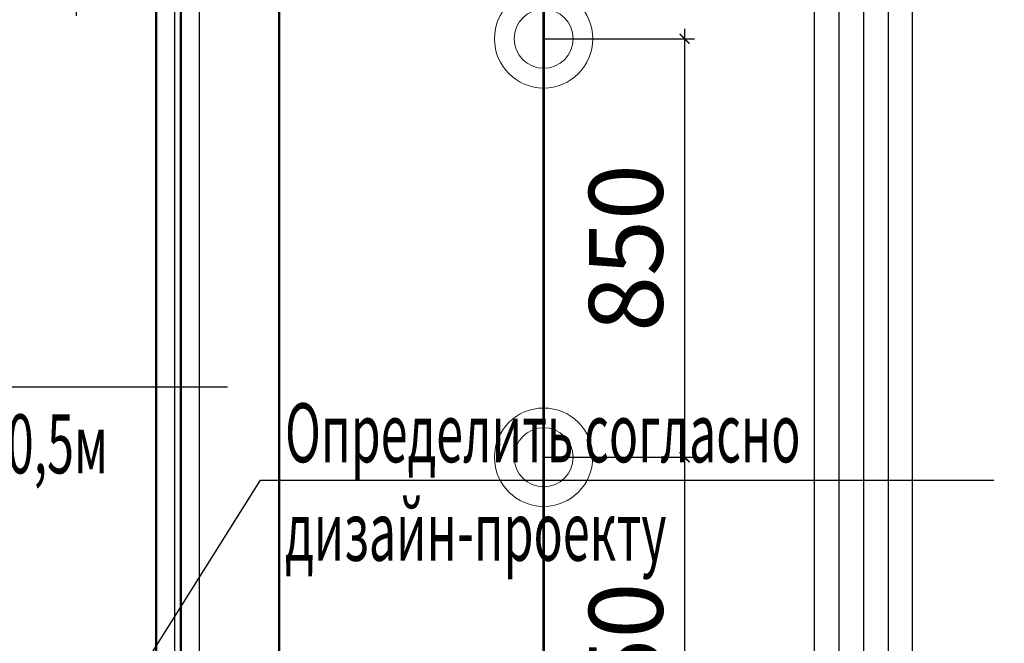
# Model space of a CAD drawing. Units: millimetres. Extents: x -311606 to 931526, y -504395 to 44665.
# Drawn here: x 5335 to 7336, y 5752 to 7019 of the extents above; entities that cross this region are included whole.
import ezdxf
from ezdxf import colors
from ezdxf.entities.mleader import LeaderData, LeaderLine
from ezdxf.lldxf.tags import DXFTag
from ezdxf.math import Vec2, Vec3

# ---------------------------------------------------------------- set-up
doc = ezdxf.new("R2010")
doc.units = ezdxf.units.MM
doc.layers.get('0').update_dxf_attribs({"lineweight": 0})
doc.layers.get('Defpoints').update_dxf_attribs({"color": 3})
doc.layers.add('Данные_Группа', color=85, linetype='Continuous')
for name, color, linetype, lineweight in [('Освещение', 152, 'Continuous', 30), ('ЭОМ_О_Группы(текст)', 152, 'Continuous', 0), ('ЭОМ_О_Линии', 152, 'Continuous', 30), ('ЭОМ_С_Группы(текст)', 47, 'Continuous', 0), ('ЭОМ_С_Линии', 5, 'Continuous', 30)]:
    doc.layers.add(name, color=color, linetype=linetype, lineweight=lineweight)
doc.styles.add('Текст_аннотативный', font='GOST_Common Italic.ttf', dxfattribs={"width": 0.8})
tags = doc.linetypes.add('Шк_3х1.5мм', pattern='A,500,[130,ltypeshp.shx,S=120,R=-45,X=0,Y=0],80,[130,ltypeshp.shx,S=120,R=-45,X=0,Y=0],80,[130,ltypeshp.shx,S=120,R=-45,X=0,Y=0],500', length=1160).pattern_tags.tags
tags[20] = DXFTag(74, 12)
tags[12] = DXFTag(74, 12)
tags[4] = DXFTag(74, 12)
tags = doc.linetypes.add('Шк_4х1.5мм', pattern='A,500,[130,ltypeshp.shx,S=120,R=-45,X=0,Y=0],80,[130,ltypeshp.shx,S=120,R=-45,X=0,Y=0],80,[130,ltypeshp.shx,S=120,R=-45,X=0,Y=0],80,[130,ltypeshp.shx,S=120,R=-45,X=0,Y=0],500', length=1240).pattern_tags.tags
tags[28] = DXFTag(74, 12)
tags[20] = DXFTag(74, 12)
tags[12] = DXFTag(74, 12)
tags[4] = DXFTag(74, 12)
doc.dimstyles.new('Аннотативный', dxfattribs={"dimtxt": 150, "dimasz": 20, "dimexe": 20, "dimexo": 0, "dimgap": 25, "dimtad": 1, "dimrnd": 1, "dimtxsty": 'Текст_аннотативный', "dimblk": 'ARCHTICK', "dimcen": 20, "dimdle": 20, "dimadec": 0, "dimazin": 2, "dimtfac": 1, "dimtmove": 1, "dimatfit": 3, "dimfxl": 1, "dimarcsym": 0})

# ---------------------------------------------------------------- blocks, each defined once
blk = doc.blocks.new('*U30')
at = {"color": 0, "lineweight": 0}
for radius in [100, 60]:
    blk.add_circle((0, 0), radius, dxfattribs=at)
at = {"ltscale": 100, "style": 'Текст_аннотативный', "flags": 13}
for tag, p in [('ТИП_НАГРУЗКИ', (375.5, -28.1)), ('МОЩНОСТЬ', (375.5, -148.1)), ('НАПРЯЖЕНИЕ', (375.5, -268.1)), ('КОСИНУС', (375.5, -388.1)), ('НАИМЕНОВАНИЕ_НАГРУЗКИ', (375.5, -508.1)), ('КАБЕЛЬ', (375.5, -628.1)), ('ДЛИНА', (375.5, -748.1))]:
    blk.add_attdef(tag, p, '', height=100, dxfattribs=at)
at = {"layer": 'Данные_Группа', "ltscale": 100, "style": 'Текст_аннотативный', "flags": 13}
blk.add_attdef('ГРУППА', (375.5, 91.9), '', height=100, dxfattribs=at)
blk = doc.blocks.new('_ArchTick')
at = {"color": 0, "linetype": 'ByBlock', "const_width": 0.15}
blk.add_lwpolyline([(-0.5, -0.5), (0.5, 0.5)], dxfattribs=at)
blk = doc.blocks.new('*D243')
at = {"layer": 'Defpoints', "color": 0, "lineweight": 0, "ltscale": 0.2, "transparency": 16777216}
for p in [(6400, 6980), (6400, 6130), (6686.5, 6130)]:
    blk.add_point(p, dxfattribs=at)
at = {"layer": 'ЭОМ_О_Группы(текст)', "color": 0, "lineweight": -2, "ltscale": 0.2, "transparency": 16777216}
for p, q in [((6686.5, 7000), (6686.5, 6110)), ((6400, 6980), (6706.5, 6980)), ((6400, 6130), (6706.5, 6130))]:
    blk.add_line(p, q, dxfattribs=at)
at = {"layer": 'ЭОМ_О_Группы(текст)', "color": 0, "lineweight": -2, "ltscale": 0.2, "transparency": 16777216, "xscale": 20, "yscale": 20, "zscale": 20}
for p, rotation in [((6686.5, 6980), 90), ((6686.5, 6130), 270)]:
    blk.add_blockref('_ArchTick', p, dxfattribs=dict(at, rotation=rotation))
at = {"layer": 'ЭОМ_О_Группы(текст)', "color": 0, "lineweight": 0, "ltscale": 0.2, "transparency": 16777216, "insert": (6586.5, 6555), "char_height": 150, "attachment_point": 5, "rotation": 90, "style": 'Текст_аннотативный'}
blk.add_mtext('850', dxfattribs=at)
blk = doc.blocks.new('*D244')
at = {"layer": 'Defpoints', "color": 0, "lineweight": 0, "ltscale": 0.2, "transparency": 16777216}
for p in [(6400, 6130), (6400, 5280), (6686.5, 5280)]:
    blk.add_point(p, dxfattribs=at)
at = {"layer": 'ЭОМ_О_Группы(текст)', "color": 0, "lineweight": -2, "ltscale": 0.2, "transparency": 16777216}
for p, q in [((6686.5, 6150), (6686.5, 5260)), ((6400, 6130), (6706.5, 6130)), ((6400, 5280), (6706.5, 5280))]:
    blk.add_line(p, q, dxfattribs=at)
at = {"layer": 'ЭОМ_О_Группы(текст)', "color": 0, "lineweight": -2, "ltscale": 0.2, "transparency": 16777216, "xscale": 20, "yscale": 20, "zscale": 20}
for p, rotation in [((6686.5, 6130), 90), ((6686.5, 5280), 270)]:
    blk.add_blockref('_ArchTick', p, dxfattribs=dict(at, rotation=rotation))
at = {"layer": 'ЭОМ_О_Группы(текст)', "color": 0, "lineweight": 0, "ltscale": 0.2, "transparency": 16777216, "insert": (6586.5, 5705), "char_height": 150, "attachment_point": 5, "rotation": 90, "style": 'Текст_аннотативный'}
blk.add_mtext('850', dxfattribs=at)
blk = doc.blocks.new('_Dot')
at = {"color": 0, "linetype": 'ByBlock', "lineweight": -2}
blk.add_line((-0.5, 0), (-1, 0), dxfattribs=at)
at = {"color": 0, "linetype": 'ByBlock', "const_width": 0.5}
blk.add_lwpolyline([(-0.25, 0, 1), (0.25, 0, 1)], format="xyb", close=True, dxfattribs=at)
blk = doc.blocks.new('*D314')
at = {"layer": 'Defpoints', "color": 0, "lineweight": 0, "ltscale": 0.2, "transparency": 16777216}
for p in [(5150, 7255), (5450, 7130), (5450, 7046.4)]:
    blk.add_point(p, dxfattribs=at)
at = {"layer": 'ЭОМ_С_Группы(текст)', "color": 0, "lineweight": -2, "ltscale": 0.2, "transparency": 16777216}
for p, q in [((5150, 7255), (5150, 7026.4)), ((5450, 7130), (5450, 7026.4)), ((5130, 7046.4), (5470, 7046.4)), ((5300, 7046.4), (5151, 6863.9)), ((5151, 6863.9), (4846.1, 6863.9))]:
    blk.add_line(p, q, dxfattribs=at)
at = {"layer": 'ЭОМ_С_Группы(текст)', "color": 0, "lineweight": -2, "ltscale": 0.2, "transparency": 16777216, "xscale": 20, "yscale": 20, "zscale": 20, "rotation": 180}
blk.add_blockref('_ArchTick', (5150, 7046.4), dxfattribs=at)
at = {"layer": 'ЭОМ_С_Группы(текст)', "color": 0, "lineweight": -2, "ltscale": 0.2, "transparency": 16777216, "xscale": 20, "yscale": 20, "zscale": 20}
blk.add_blockref('_ArchTick', (5450, 7046.4), dxfattribs=at)
at = {"layer": 'ЭОМ_С_Группы(текст)', "color": 0, "lineweight": 0, "ltscale": 0.2, "transparency": 16777216, "insert": (4998.5, 6963.9), "char_height": 150, "attachment_point": 5, "style": 'Текст_аннотативный'}
blk.add_mtext('300', dxfattribs=at)

msp = doc.modelspace()

# ---------------------------------------------------------------- linework, layer by layer
at = {"layer": 'ЭОМ_О_Линии', "color": 6, "linetype": 'Шк_3х1.5мм', "lineweight": 0, "ltscale": 0.2, "const_width": 5}
for points in [[(5400, 5117.5), (5662.5, 5117.5), (5662.5, 7367.5), (5387.5, 7367.5)], [(5612.5, 7291.596), (5612.5, 5165), (5493.934, 5165)]]:
    msp.add_lwpolyline(points, dxfattribs=at)
at = {"layer": 'ЭОМ_О_Линии', "linetype": 'Шк_4х1.5мм', "lineweight": 0, "ltscale": 0.2, "const_width": 5}
msp.add_lwpolyline([(7400, 7192.5), (7400, 7317.5), (5862.5, 7317.5), (5862.5, 5430), (5662.5, 5430)], dxfattribs=at)
at = {"layer": 'ЭОМ_О_Линии', "linetype": 'Шк_3х1.5мм', "lineweight": 0, "ltscale": 0.2, "const_width": 5}
msp.add_lwpolyline([(6400, 5280), (6400, 7192.5), (7400, 7192.5)], dxfattribs=at)
at = {"layer": 'ЭОМ_С_Линии', "ltscale": 0.2}
for points in [[(370, 10360), (5400, 10360), (5400, 7230), (5700, 7230), (5700, 4330), (7150, 4330)], [(14150, 10360), (8570, 10360), (8570, 7230), (7100, 7230), (7100, 4380)], [(6512.38, 10260), (7820, 10260), (7820, 7330), (7000, 7330), (7000, 4230)], [(5350, 7180), (5650, 7180), (5650, 4280), (7150, 4280)], [(7150, 4380), (7150, 7180), (8620, 7180)]]:
    msp.add_lwpolyline(points, dxfattribs=at)
at = {"layer": 'ЭОМ_С_Линии', "color": 3, "ltscale": 0.2}
msp.add_lwpolyline([(7870, 10160), (7870, 7280), (7050, 7280), (7050, 4380)], dxfattribs=at)
at = {"layer": 'ЭОМ_С_Линии', "color": 6, "ltscale": 0.2}
msp.add_lwpolyline([(7410, 8660), (7410, 7380), (6950, 7380), (6950, 4180)], dxfattribs=at)

# ---------------------------------------------------------------- block references
at = {"layer": 'Освещение'}
for p in [(6400, 6980), (6400, 6130)]:
    msp.add_blockref('*U30', p, dxfattribs=at)

# ---------------------------------------------------------------- dimensions: what is measured, and where the dimension line sits
at = {"layer": 'ЭОМ_О_Группы(текст)', "color": 4, "lineweight": 0, "ltscale": 0.2}
for base, p1, p2, picture, middle in [((6686.507, 6130), (6400, 6980), (6400, 6130), '*D243', (6586.507, 6555)), ((6686.507, 5280), (6400, 6130), (6400, 5280), '*D244', (6586.507, 5705))]:
    dim = msp.add_linear_dim(base=base, p1=p1, p2=p2, angle=90, dimstyle='Аннотативный', dxfattribs=at)
    dim.commit()
    dim.dimension.update_dxf_attribs({"geometry": picture, "text_midpoint": middle})
at = {"layer": 'ЭОМ_С_Группы(текст)', "color": 4, "lineweight": 0, "ltscale": 0.2}
dim = msp.add_linear_dim(base=(5450, 7046.442), p1=(5150, 7255), p2=(5450, 7130), dimstyle='Аннотативный', dxfattribs=at)
dim.commit()
dim.dimension.update_dxf_attribs({"geometry": '*D314', "text_midpoint": (5125.988, 6863.942), "dimtype": 160})

# ---------------------------------------------------------------- leaders
at = {"layer": 'ЭОМ_С_Группы(текст)', "ltscale": 0.2}
ml = msp.add_multileader_mtext('Standard', dxfattribs=at)
ml.set_content('{\\W0.6;h=1,0м\\Pс запасом 0,5м}', color=256, style='Текст_аннотативный')
ml.set_leader_properties()
ml.set_arrow_properties(name='DOT')
ml.build(insert=Vec2(0, 0))
ml.multileader.update_dxf_attribs({"has_dogleg": 0, "text_left_attachment_type": 6, "text_right_attachment_type": 6, "dogleg_length": 0, "arrow_head_size": 20})
ctx = ml.context
ctx.base_point, ctx.char_height, ctx.arrow_head_size, ctx.landing_gap_size, ctx.plane_origin = Vec3(4764.383, 6273.273), 120, 20, 50, Vec3(5082.731, 6174.009)
ctx.left_attachment, ctx.right_attachment, ctx.attachment_type = 6, 6, 1
notes = []
notes.append((ctx, [(0, (1, 1, 0), (4764.383, 6273.273), (1, 0), 0, [(0, [(4858.905, 5558.905)], 0, [])])]))
ctx.mtext.insert, ctx.mtext.flow_direction = Vec3(4814.383, 6417.273), 5
ml = msp.add_multileader_mtext('Standard', dxfattribs=at)
ml.set_content('{\\W0.6;Определить согласно \\Pдизайн-проекту}', color=256, style='Текст_аннотативный')
ml.set_leader_properties()
ml.set_arrow_properties(name='DOT')
ml.build(insert=Vec2(0, 0))
ml.multileader.update_dxf_attribs({"has_dogleg": 0, "text_left_attachment_type": 6, "text_right_attachment_type": 6, "dogleg_length": 0, "arrow_head_size": 20})
ctx = ml.context
ctx.base_point, ctx.char_height, ctx.arrow_head_size, ctx.landing_gap_size, ctx.plane_origin = Vec3(5824.322, 6083.69), 120, 20, 50, Vec3(5547.215, 5559.695)
ctx.left_attachment, ctx.right_attachment, ctx.attachment_type = 6, 6, 1
notes.append((ctx, [(0, (1, 1, 0), (5824.322, 6083.69), (1, 0), 0, [(0, [(5434.273, 5463.581)], 0, [])])]))
ctx.mtext.insert, ctx.mtext.flow_direction = Vec3(5874.322, 6239.69), 5
for ctx, leaders in notes:
    for number, flags, end, landing, length, lines in leaders:
        leader = LeaderData()
        leader.index, (leader.has_last_leader_line, leader.has_dogleg_vector, leader.attachment_direction) = number, flags
        leader.last_leader_point, leader.dogleg_vector, leader.dogleg_length = Vec3(end), Vec3(landing), length
        for number, points, colour, breaks in lines:
            line = LeaderLine()
            line.index, line.vertices, line.color, line.breaks = number, Vec3.list(points), colors.encode_raw_color(colour), breaks
            leader.lines.append(line)
        ctx.leaders.append(leader)

doc.saveas('drawing.dxf')
